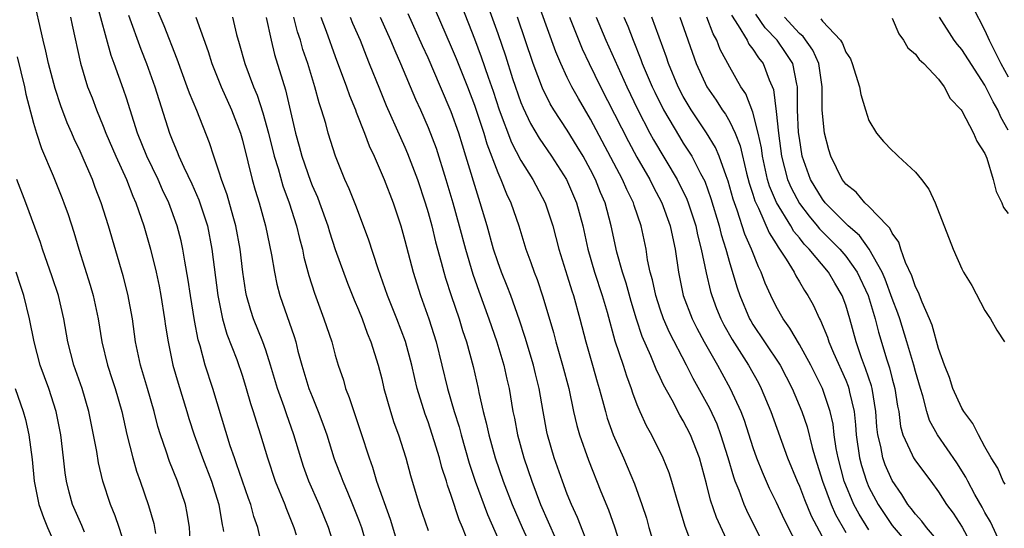
# Model space of a CAD drawing. Units: inches. Extents: x 2622000 to 2625000, y 1476000 to 1479000.
# Drawn here: x 2622186 to 2622271, y 1476107 to 1476151 of the extents above; entities that cross this region are included whole.
import ezdxf

# ---------------------------------------------------------------- set-up
doc = ezdxf.new("R2010")
doc.units = ezdxf.units.IN
doc.header["$MEASUREMENT"] = 0
doc.layers.add('LD26221476_2ft', color=237, linetype='Continuous')

msp = doc.modelspace()

# ---------------------------------------------------------------- linework, layer by layer
at = {"layer": 'LD26221476_2ft'}
for points, elevation in [([(2622250.209, 1476105), (2622248.476, 1476108.476), (2622248.255, 1476109), (2622247.807, 1476110.193), (2622247.468, 1476111), (2622247.34, 1476111.34), (2622246.861, 1476113), (2622246.239, 1476115), (2622245.904, 1476115.904), (2622245.274, 1476117.274), (2622243.847, 1476119.847), (2622243.279, 1476121), (2622241.816, 1476123.816), (2622241.297, 1476125), (2622241, 1476125.836), (2622240.618, 1476127), (2622240.344, 1476128.343), (2622240.155, 1476129), (2622239.921, 1476130.079), (2622239.784, 1476131), (2622239.36, 1476133), (2622238.758, 1476134.758), (2622238.693, 1476135), (2622238.13, 1476136.13), (2622237.765, 1476137), (2622235, 1476142.207), (2622233.967, 1476143.967), (2622233.394, 1476145), (2622233, 1476145.794), (2622232.431, 1476147), (2622232.001, 1476148.001), (2622229.496, 1476155)], 10236), ([(2622200.532, 1476105.468), (2622200.435, 1476107), (2622200.243, 1476108.243), (2622200.076, 1476109), (2622199.405, 1476111), (2622198.701, 1476112.701), (2622198.417, 1476113.583), (2622197.925, 1476115), (2622197.716, 1476115.716), (2622197.396, 1476117), (2622196.822, 1476119), (2622196.223, 1476121), (2622195.793, 1476123), (2622195.511, 1476125), (2622195.124, 1476127.123), (2622194.711, 1476128.711), (2622193.452, 1476133), (2622192.829, 1476135), (2622192.314, 1476136.314), (2622192.066, 1476137), (2622191.367, 1476138.633), (2622191, 1476139.455), (2622190.495, 1476140.495), (2622190.297, 1476141), (2622189.897, 1476141.897), (2622189.355, 1476143.356), (2622188.845, 1476144.845), (2622188.276, 1476147), (2622188.065, 1476148.065), (2622187.823, 1476149), (2622186.936, 1476152.936)], 10202), ([(2622206.703, 1476105.297), (2622206.311, 1476107), (2622205.967, 1476107.968), (2622205.715, 1476109), (2622205.516, 1476109.516), (2622204.498, 1476112.498), (2622204.304, 1476113), (2622203.949, 1476114.051), (2622202.447, 1476119), (2622201.794, 1476121), (2622201.35, 1476122.65), (2622201.182, 1476123.182), (2622200.853, 1476124.852), (2622200.516, 1476127), (2622200.328, 1476128.328), (2622200.026, 1476129.974), (2622199.86, 1476131), (2622199.704, 1476131.703), (2622199.381, 1476133), (2622198.666, 1476135), (2622198.117, 1476136.117), (2622197.725, 1476137), (2622196.753, 1476139), (2622195.966, 1476141), (2622195, 1476144.004), (2622194.748, 1476144.748), (2622193.946, 1476147), (2622193.682, 1476147.682), (2622192.391, 1476152.391)], 10206), ([(2622223.897, 1476151.897), (2622225, 1476149.114), (2622225.581, 1476147.581), (2622226.169, 1476145.831), (2622226.605, 1476144.605), (2622227.14, 1476143), (2622228.202, 1476140.201), (2622229, 1476138.643), (2622230.033, 1476137), (2622231.089, 1476135), (2622231.752, 1476133), (2622232.282, 1476131), (2622233, 1476128.7), (2622233.391, 1476127.391), (2622233.525, 1476127), (2622234.074, 1476125), (2622234.59, 1476123), (2622235.181, 1476121), (2622235.575, 1476119.575), (2622235.753, 1476119), (2622236.041, 1476117.959), (2622236.28, 1476117), (2622236.441, 1476116.441), (2622236.957, 1476115), (2622237.846, 1476113), (2622238.78, 1476110.78), (2622239.422, 1476109), (2622239.812, 1476107.812), (2622240.039, 1476107), (2622240.727, 1476104.727)], 10230), ([(2622226.104, 1476152.104), (2622227, 1476149.596), (2622227.665, 1476147.665), (2622228.288, 1476145.712), (2622229, 1476143.648), (2622229.184, 1476143.184), (2622229.833, 1476141.833), (2622230.572, 1476140.572), (2622231.649, 1476139), (2622232.931, 1476137), (2622233.791, 1476135), (2622234.328, 1476133), (2622234.768, 1476131), (2622235.349, 1476129), (2622236.009, 1476127), (2622236.428, 1476125.572), (2622237.106, 1476123.106), (2622237.813, 1476121), (2622238.092, 1476120.092), (2622238.508, 1476119), (2622238.618, 1476118.618), (2622239, 1476117.616), (2622239.257, 1476117), (2622239.799, 1476115.799), (2622240.245, 1476115), (2622241.236, 1476113), (2622241.747, 1476111.747), (2622241.987, 1476111), (2622242.379, 1476109.621), (2622243.128, 1476107.128), (2622243.948, 1476105)], 10232), ([(2622267.914, 1476151.914), (2622269, 1476149.831), (2622269.353, 1476149), (2622270.358, 1476147), (2622271, 1476145.834)], 10262), ([(2622190.18, 1476151), (2622190.313, 1476150.313), (2622191.029, 1476147.029), (2622191.647, 1476145), (2622192.031, 1476144.031), (2622192.415, 1476143), (2622193, 1476141.603), (2622193.234, 1476141), (2622194.079, 1476139), (2622194.993, 1476137), (2622195.555, 1476135.555), (2622195.817, 1476135), (2622196.5, 1476133), (2622197.076, 1476131), (2622197.562, 1476129), (2622197.818, 1476127.818), (2622197.966, 1476127), (2622198.289, 1476125), (2622198.372, 1476124.372), (2622198.586, 1476123), (2622199.004, 1476121), (2622199.456, 1476119.456), (2622200.217, 1476117), (2622200.39, 1476116.39), (2622200.829, 1476115), (2622201.548, 1476113), (2622202.331, 1476111), (2622202.966, 1476109), (2622203.241, 1476107.241), (2622203.301, 1476107), (2622203.351, 1476106.649)], 10204), ([(2622195.177, 1476151.177), (2622196.239, 1476148.239), (2622196.719, 1476147), (2622197.433, 1476145), (2622198.718, 1476141), (2622199, 1476140.276), (2622199.385, 1476139.385), (2622199.524, 1476139), (2622199.942, 1476138.058), (2622200.631, 1476136.631), (2622201.25, 1476135.25), (2622201.98, 1476133), (2622202.373, 1476131), (2622202.879, 1476127), (2622203.278, 1476125), (2622203.663, 1476123.662), (2622204.501, 1476121.499), (2622205, 1476120.047), (2622205.332, 1476119), (2622205.699, 1476117.699), (2622205.936, 1476117), (2622206.173, 1476116.173), (2622206.558, 1476115), (2622207.152, 1476113), (2622207.833, 1476111), (2622208.653, 1476109), (2622208.741, 1476108.741), (2622209.428, 1476107), (2622209.634, 1476106.366)], 10208), ([(2622213.052, 1476105), (2622212.403, 1476107), (2622211.604, 1476109), (2622210.734, 1476111), (2622210.269, 1476112.269), (2622210.026, 1476113), (2622209.434, 1476115), (2622208.79, 1476116.79), (2622208.593, 1476117.407), (2622208.016, 1476119), (2622207.425, 1476121), (2622207, 1476122.285), (2622206.742, 1476123), (2622205.945, 1476125), (2622205.713, 1476125.713), (2622205.361, 1476127), (2622205.301, 1476127.301), (2622205.039, 1476129), (2622204.791, 1476131), (2622204.427, 1476133), (2622204.186, 1476133.814), (2622203.675, 1476135.675), (2622203.187, 1476137), (2622203, 1476137.623), (2622202.53, 1476139), (2622202.156, 1476140.156), (2622201.053, 1476142.947), (2622200.442, 1476144.443), (2622200.247, 1476145), (2622199.36, 1476147.36), (2622198.245, 1476150.245), (2622197.654, 1476151.653)], 10210), ([(2622200.968, 1476151), (2622202.038, 1476148.038), (2622202.37, 1476147), (2622203.171, 1476145), (2622204.042, 1476143), (2622204.822, 1476141), (2622205, 1476140.391), (2622205.474, 1476138.526), (2622205.834, 1476137), (2622206.091, 1476136.091), (2622206.426, 1476135), (2622206.983, 1476133), (2622207.502, 1476130.498), (2622207.753, 1476129), (2622207.966, 1476127.966), (2622208.219, 1476127), (2622209.455, 1476123.454), (2622209.59, 1476123), (2622209.782, 1476122.218), (2622210.12, 1476121), (2622210.727, 1476119), (2622211, 1476118.297), (2622211.539, 1476117), (2622211.941, 1476115.941), (2622212.261, 1476115), (2622212.883, 1476113), (2622213, 1476112.687), (2622213.473, 1476111.473), (2622213.638, 1476111), (2622214.057, 1476110.057), (2622214.496, 1476109), (2622215, 1476107.709), (2622215.259, 1476107), (2622215.84, 1476105)], 10212), ([(2622204.13, 1476151), (2622204.49, 1476149.51), (2622204.727, 1476148.727), (2622205.198, 1476147), (2622205.952, 1476145), (2622206.268, 1476144.268), (2622206.758, 1476142.758), (2622207.238, 1476141), (2622207.732, 1476139), (2622208.065, 1476137.935), (2622208.466, 1476136.466), (2622209.019, 1476135), (2622209.655, 1476133), (2622209.902, 1476131.902), (2622210.162, 1476131), (2622210.3, 1476130.3), (2622210.726, 1476128.726), (2622211.199, 1476127.199), (2622212.025, 1476125), (2622212.691, 1476123), (2622213, 1476121.857), (2622213.25, 1476121), (2622213.695, 1476119.695), (2622213.889, 1476119), (2622214.211, 1476118.211), (2622214.595, 1476117), (2622215.204, 1476115.204), (2622215.912, 1476113), (2622216.206, 1476112.206), (2622216.561, 1476111), (2622217.729, 1476107.729), (2622219, 1476103.54)], 10214), ([(2622207.047, 1476150.953), (2622207.462, 1476149), (2622207.769, 1476147.769), (2622208.444, 1476145.556), (2622208.719, 1476144.719), (2622209.561, 1476141), (2622209.881, 1476139.882), (2622210.107, 1476139), (2622210.858, 1476136.858), (2622211, 1476136.493), (2622211.463, 1476135.463), (2622211.636, 1476135), (2622212.346, 1476133), (2622212.492, 1476132.491), (2622213, 1476130.96), (2622214.058, 1476128.058), (2622214.627, 1476126.627), (2622215, 1476125.768), (2622215.311, 1476125), (2622215.754, 1476123.755), (2622216.072, 1476123), (2622216.684, 1476121), (2622217, 1476119.814), (2622217.195, 1476119), (2622217.764, 1476117), (2622218.06, 1476116.06), (2622218.439, 1476115), (2622219.085, 1476113), (2622219.491, 1476111.491), (2622220.24, 1476109), (2622221, 1476106.736)], 10216), ([(2622224.594, 1476105.407), (2622223.962, 1476107), (2622223.674, 1476107.674), (2622223, 1476109.763), (2622222.664, 1476110.664), (2622222.575, 1476111), (2622222.181, 1476112.181), (2622221.974, 1476113), (2622221.534, 1476114.467), (2622221, 1476116.12), (2622220.76, 1476116.76), (2622220.072, 1476119), (2622219.853, 1476119.853), (2622219.59, 1476121), (2622219.048, 1476123.048), (2622218.311, 1476125), (2622217.505, 1476127), (2622216.686, 1476129.314), (2622215.861, 1476131.862), (2622214.766, 1476134.766), (2622214.2, 1476136.2), (2622213.838, 1476137), (2622213.011, 1476139.01), (2622212.388, 1476141), (2622212.18, 1476141.82), (2622211.824, 1476143), (2622211.605, 1476143.605), (2622211.251, 1476145), (2622210.626, 1476147), (2622210.216, 1476148.216), (2622209.997, 1476149), (2622209.741, 1476149.741), (2622209.42, 1476151)], 10218), ([(2622211.752, 1476151), (2622212.224, 1476149.777), (2622213, 1476147.599), (2622213.967, 1476145), (2622214.229, 1476144.229), (2622214.739, 1476143), (2622214.799, 1476142.799), (2622215.515, 1476141), (2622215.908, 1476139.908), (2622216.341, 1476139), (2622217.217, 1476137), (2622217.983, 1476135), (2622218.647, 1476133), (2622219, 1476131.755), (2622219.701, 1476129), (2622220.337, 1476127), (2622221.066, 1476125), (2622221.699, 1476123), (2622222.685, 1476119), (2622223.257, 1476117), (2622223.673, 1476115.673), (2622223.846, 1476115), (2622224.553, 1476112.552), (2622225.064, 1476111), (2622226.123, 1476108.123), (2622227.505, 1476105)], 10220), ([(2622214.272, 1476151), (2622214.483, 1476150.483), (2622215.137, 1476149), (2622215.654, 1476147.654), (2622215.934, 1476147), (2622216.807, 1476144.807), (2622217.39, 1476143.39), (2622218.609, 1476140.61), (2622219, 1476139.786), (2622219.239, 1476139.238), (2622220.087, 1476137), (2622220.747, 1476135), (2622221, 1476134.148), (2622221.313, 1476133), (2622221.639, 1476131.639), (2622222.127, 1476129.873), (2622222.347, 1476129), (2622222.496, 1476128.496), (2622222.983, 1476127), (2622223.666, 1476125), (2622223.98, 1476123.98), (2622224.312, 1476123), (2622224.881, 1476120.881), (2622225.304, 1476119), (2622225.372, 1476118.628), (2622225.746, 1476117), (2622226.017, 1476116.017), (2622226.233, 1476115), (2622226.795, 1476113), (2622227.465, 1476111), (2622228.235, 1476109), (2622229.099, 1476107), (2622230.021, 1476105)], 10222), ([(2622216.863, 1476151), (2622217.765, 1476149), (2622218.12, 1476148.12), (2622218.632, 1476147), (2622219.928, 1476143.928), (2622220.35, 1476143), (2622221, 1476141.494), (2622221.689, 1476139.689), (2622222.535, 1476137), (2622223.121, 1476135), (2622223.688, 1476133), (2622224.219, 1476131), (2622224.847, 1476128.847), (2622225.366, 1476127.365), (2622226.241, 1476125), (2622226.932, 1476123), (2622227.532, 1476121), (2622227.789, 1476119.789), (2622227.978, 1476119), (2622228.314, 1476117), (2622228.442, 1476116.442), (2622228.711, 1476115), (2622229.264, 1476113), (2622229.942, 1476111), (2622230.702, 1476109), (2622232.01, 1476105.99)], 10224), ([(2622235.005, 1476105), (2622233.877, 1476107.877), (2622233.358, 1476109), (2622233, 1476109.876), (2622232.573, 1476111), (2622231.875, 1476113), (2622231.298, 1476115), (2622231.243, 1476115.243), (2622230.909, 1476117), (2622230.569, 1476119), (2622230.252, 1476120.252), (2622230.082, 1476121), (2622229.368, 1476123.368), (2622228.872, 1476124.872), (2622228.12, 1476127), (2622227.812, 1476127.812), (2622227.323, 1476129), (2622227, 1476129.895), (2622226.643, 1476131), (2622226.099, 1476133), (2622225.502, 1476135), (2622225.365, 1476135.365), (2622224.261, 1476139), (2622223.952, 1476139.951), (2622223.636, 1476141), (2622223, 1476142.841), (2622222.08, 1476145), (2622221, 1476147.473), (2622220.516, 1476148.516), (2622219.275, 1476151.275)], 10226), ([(2622221.613, 1476151.613), (2622223, 1476148.445), (2622223.427, 1476147.427), (2622224.394, 1476145), (2622225, 1476143.411), (2622225.793, 1476141), (2622226.065, 1476140.066), (2622227, 1476137.602), (2622227.274, 1476137), (2622227.764, 1476135.763), (2622228.136, 1476135), (2622228.815, 1476133), (2622229.419, 1476131), (2622229.853, 1476129.853), (2622230.138, 1476129), (2622230.389, 1476128.389), (2622230.901, 1476126.901), (2622231.802, 1476123.802), (2622232.005, 1476123), (2622232.596, 1476121), (2622233.119, 1476119), (2622233.542, 1476117), (2622233.81, 1476115.81), (2622234.05, 1476115), (2622234.816, 1476112.817), (2622235.889, 1476110.111), (2622236.537, 1476108.537), (2622237.06, 1476107.06), (2622237.719, 1476105)], 10228), ([(2622247.767, 1476103.767), (2622245.866, 1476107.865), (2622245.356, 1476109.356), (2622245, 1476110.765), (2622244.386, 1476113), (2622243.619, 1476115), (2622243, 1476116.208), (2622242.693, 1476116.693), (2622242.028, 1476117.972), (2622241.288, 1476119.288), (2622241, 1476119.936), (2622240.656, 1476120.655), (2622240.205, 1476121.794), (2622239.457, 1476123.457), (2622238.962, 1476124.962), (2622238.492, 1476126.492), (2622238.061, 1476128.061), (2622237.748, 1476129), (2622237.259, 1476130.741), (2622236.776, 1476133), (2622236.25, 1476135), (2622235.87, 1476135.871), (2622235.427, 1476137), (2622235, 1476137.831), (2622234.354, 1476139), (2622233.852, 1476139.852), (2622233, 1476141.249), (2622231.853, 1476143), (2622231.532, 1476143.532), (2622230.867, 1476144.867), (2622230.061, 1476147), (2622228.707, 1476151)], 10234), ([(2622233.178, 1476151), (2622234.274, 1476148.274), (2622234.881, 1476147), (2622235.868, 1476145), (2622238.266, 1476140.266), (2622239, 1476138.928), (2622240.101, 1476137), (2622240.392, 1476136.392), (2622241.143, 1476135), (2622241.876, 1476133), (2622242.057, 1476132.058), (2622242.307, 1476131), (2622242.59, 1476129), (2622242.99, 1476127), (2622243.757, 1476125), (2622244.174, 1476124.174), (2622244.803, 1476123), (2622245.937, 1476121), (2622246.306, 1476120.306), (2622247.041, 1476119), (2622247.951, 1476117), (2622248.245, 1476116.245), (2622249, 1476113.897), (2622249.318, 1476113), (2622249.79, 1476111.79), (2622250.13, 1476111), (2622250.401, 1476110.401), (2622251, 1476109.182), (2622251.695, 1476107.695), (2622253.069, 1476105)], 10238), ([(2622235.498, 1476151), (2622236.326, 1476149), (2622238.127, 1476145), (2622239.053, 1476143.053), (2622240.119, 1476141), (2622240.431, 1476140.431), (2622242.468, 1476137), (2622243.307, 1476135.308), (2622243.421, 1476135), (2622244.074, 1476133), (2622244.228, 1476132.228), (2622244.55, 1476131), (2622244.962, 1476128.962), (2622245.344, 1476127.343), (2622245.447, 1476127), (2622245.872, 1476125.872), (2622246.22, 1476125), (2622246.485, 1476124.485), (2622247.198, 1476123.198), (2622248.612, 1476121), (2622249.471, 1476119.471), (2622249.721, 1476119), (2622250.551, 1476117), (2622251.993, 1476113), (2622252.799, 1476111), (2622253, 1476110.565), (2622253.431, 1476109.431), (2622254.025, 1476108.025), (2622255.623, 1476105)], 10240), ([(2622237.885, 1476151), (2622238.213, 1476150.213), (2622238.671, 1476149), (2622239.343, 1476147.343), (2622239.459, 1476147), (2622240.311, 1476145), (2622240.533, 1476144.532), (2622241.293, 1476143), (2622242.666, 1476140.666), (2622243, 1476140.131), (2622243.453, 1476139.453), (2622243.723, 1476139), (2622244.479, 1476137.521), (2622244.843, 1476136.842), (2622245.372, 1476135.372), (2622246.08, 1476133), (2622246.257, 1476132.257), (2622246.656, 1476131), (2622247, 1476129.76), (2622247.651, 1476127.651), (2622247.872, 1476127), (2622248.713, 1476125), (2622248.815, 1476124.816), (2622249, 1476124.514), (2622250.002, 1476123), (2622251.344, 1476121), (2622252.388, 1476119), (2622253.221, 1476117), (2622253.675, 1476115.675), (2622254.104, 1476113.896), (2622254.363, 1476113), (2622254.996, 1476111), (2622255.742, 1476109), (2622256.121, 1476108.121), (2622257, 1476106.586)], 10242), ([(2622259, 1476106.801), (2622258.15, 1476108.15), (2622257.705, 1476109), (2622256.875, 1476111), (2622256.338, 1476113), (2622256.183, 1476113.817), (2622256.011, 1476115), (2622255.906, 1476115.906), (2622255.659, 1476117), (2622254.991, 1476119), (2622253.987, 1476121), (2622253, 1476122.791), (2622252.19, 1476124.19), (2622251.592, 1476125), (2622251, 1476126.058), (2622250.536, 1476127), (2622250.065, 1476128.065), (2622249.722, 1476129), (2622249.469, 1476129.469), (2622248.885, 1476131), (2622248.301, 1476132.301), (2622247.649, 1476134.351), (2622247.398, 1476135), (2622247.299, 1476135.299), (2622246.866, 1476136.865), (2622246.687, 1476137.313), (2622246.091, 1476139), (2622245.768, 1476139.768), (2622245.012, 1476141.012), (2622243.681, 1476143), (2622243, 1476144.146), (2622242.553, 1476145), (2622241.716, 1476147), (2622241.543, 1476147.543), (2622240.291, 1476151)], 10244), ([(2622242.692, 1476151), (2622244.107, 1476147), (2622245.024, 1476145), (2622245.837, 1476143.837), (2622246.358, 1476143), (2622246.627, 1476142.628), (2622247, 1476141.977), (2622247.461, 1476141), (2622247.895, 1476139.895), (2622248.449, 1476137.551), (2622248.686, 1476136.686), (2622249, 1476135.731), (2622249.166, 1476135.166), (2622249.236, 1476135), (2622249.485, 1476134.515), (2622250.4, 1476132.4), (2622251, 1476131.452), (2622251.163, 1476131.163), (2622251.297, 1476131), (2622251.868, 1476130.132), (2622252.542, 1476129), (2622252.687, 1476128.687), (2622253, 1476128.185), (2622253.436, 1476127.436), (2622253.746, 1476127), (2622254.193, 1476126.193), (2622254.734, 1476125), (2622254.835, 1476124.835), (2622255.418, 1476123.418), (2622255.545, 1476123), (2622255.942, 1476122.058), (2622257, 1476119.693), (2622257.2, 1476119.2), (2622257.265, 1476119), (2622257.324, 1476118.676), (2622257.723, 1476117), (2622257.848, 1476115.848), (2622257.904, 1476115), (2622258.189, 1476113), (2622258.357, 1476112.357), (2622258.779, 1476111), (2622259, 1476110.495), (2622259.781, 1476109), (2622261, 1476107.177), (2622262.863, 1476105)], 10246), ([(2622265, 1476105.787), (2622263.968, 1476107), (2622263.559, 1476107.559), (2622263, 1476108.158), (2622262.653, 1476108.653), (2622262.355, 1476109), (2622261.843, 1476109.843), (2622261, 1476111.059), (2622260.407, 1476112.406), (2622260.199, 1476113), (2622260.024, 1476113.976), (2622259.763, 1476115), (2622259.687, 1476115.687), (2622259.596, 1476117), (2622259.265, 1476119), (2622259.211, 1476119.211), (2622258.714, 1476120.714), (2622258.366, 1476121.634), (2622257.904, 1476123), (2622257.356, 1476125), (2622257, 1476126.176), (2622256.695, 1476127), (2622256.056, 1476128.056), (2622255.512, 1476129), (2622253.839, 1476131), (2622253.421, 1476131.421), (2622253, 1476131.963), (2622252.532, 1476132.532), (2622252.268, 1476133), (2622251.03, 1476135.03), (2622250.435, 1476136.435), (2622250.27, 1476137), (2622249.825, 1476139), (2622249.732, 1476139.732), (2622249.46, 1476141), (2622249, 1476142.814), (2622248.385, 1476144.385), (2622247.97, 1476145), (2622247, 1476146.685), (2622246.19, 1476148.19), (2622245.887, 1476149), (2622245.563, 1476149.563), (2622245.026, 1476151)], 10248), ([(2622247.149, 1476151.15), (2622247.723, 1476150.276), (2622248.489, 1476149), (2622248.659, 1476148.659), (2622249, 1476148.226), (2622249.481, 1476147.481), (2622249.881, 1476147), (2622250.408, 1476145.592), (2622250.766, 1476144.767), (2622251, 1476142.855), (2622251.202, 1476141), (2622251.471, 1476139), (2622251.984, 1476137), (2622252.282, 1476136.282), (2622253, 1476134.924), (2622253.835, 1476133.835), (2622254.548, 1476133), (2622254.745, 1476132.745), (2622255.752, 1476131.752), (2622256.487, 1476131), (2622257, 1476130.394), (2622257.978, 1476129), (2622258.92, 1476127), (2622259.54, 1476125), (2622259.831, 1476123.831), (2622260.534, 1476121.466), (2622260.762, 1476120.762), (2622261, 1476119.83), (2622261.234, 1476119), (2622261.468, 1476117.468), (2622261.563, 1476117), (2622261.725, 1476115.725), (2622261.929, 1476115), (2622262.74, 1476113.26), (2622262.84, 1476113), (2622263, 1476112.739), (2622264.325, 1476111), (2622265, 1476110.08), (2622265.698, 1476109), (2622266.25, 1476108.25), (2622267.032, 1476107.032), (2622269.833, 1476101.833)], 10250), ([(2622270.321, 1476105.679), (2622269.485, 1476107.485), (2622269, 1476108.303), (2622268.761, 1476108.761), (2622268.137, 1476109.864), (2622267.512, 1476111), (2622267.349, 1476111.349), (2622266.58, 1476112.58), (2622264.906, 1476115), (2622264.233, 1476116.234), (2622263.998, 1476117), (2622263.659, 1476118.341), (2622263.444, 1476119), (2622263, 1476120.465), (2622262.858, 1476121), (2622262.265, 1476123), (2622261.65, 1476125), (2622261.487, 1476125.487), (2622261, 1476126.753), (2622260.401, 1476128.401), (2622260.13, 1476129), (2622259.007, 1476131.007), (2622258.173, 1476132.174), (2622257.219, 1476133), (2622257, 1476133.207), (2622255.237, 1476135), (2622255, 1476135.295), (2622253.951, 1476137), (2622253.245, 1476139), (2622253, 1476140.566), (2622252.94, 1476141.06), (2622252.856, 1476143), (2622252.854, 1476144.854), (2622252.835, 1476145), (2622252.773, 1476145.227), (2622252.433, 1476147), (2622251.872, 1476147.873), (2622251.082, 1476149), (2622250.061, 1476150.061), (2622249.255, 1476151.255)], 10252), ([(2622270.74, 1476110.74), (2622270.571, 1476111), (2622270.117, 1476112.117), (2622269.541, 1476113), (2622269, 1476113.949), (2622268.438, 1476115), (2622267.967, 1476115.967), (2622267.169, 1476117), (2622267, 1476117.281), (2622266.235, 1476119), (2622265.943, 1476119.943), (2622265.509, 1476121), (2622265, 1476122.426), (2622264.449, 1476124.449), (2622264.221, 1476125), (2622263.583, 1476126.417), (2622263.274, 1476127.274), (2622263, 1476127.76), (2622262.696, 1476128.696), (2622262.147, 1476129.853), (2622261.752, 1476131), (2622261.588, 1476131.588), (2622261, 1476132.367), (2622260.807, 1476132.807), (2622260.603, 1476133), (2622259, 1476134.666), (2622258.639, 1476135), (2622257.908, 1476135.907), (2622257, 1476136.603), (2622256.834, 1476136.835), (2622256.689, 1476137), (2622255.702, 1476139), (2622255.547, 1476139.547), (2622255.182, 1476141), (2622254.981, 1476142.982), (2622254.954, 1476145), (2622254.671, 1476147), (2622254.15, 1476148.15), (2622253.321, 1476149.321), (2622253, 1476149.576), (2622251.71, 1476151)], 10254), ([(2622254.849, 1476150.849), (2622255, 1476150.633), (2622256.534, 1476149), (2622256.729, 1476148.73), (2622257, 1476147.966), (2622257.398, 1476147.398), (2622257.564, 1476147), (2622258.188, 1476145), (2622258.312, 1476144.312), (2622258.694, 1476143), (2622259, 1476142.093), (2622259.649, 1476141), (2622260.265, 1476140.265), (2622261, 1476139.49), (2622261.258, 1476139.258), (2622261.51, 1476139), (2622263, 1476137.644), (2622263.522, 1476137), (2622264.165, 1476136.165), (2622264.701, 1476135), (2622266.265, 1476131), (2622267, 1476129.299), (2622267.16, 1476129), (2622267.864, 1476127.864), (2622269, 1476125.702), (2622269.276, 1476125.276), (2622269.476, 1476125), (2622270.017, 1476124.017), (2622270.692, 1476123)], 10256), ([(2622261, 1476150.906), (2622261.567, 1476149.567), (2622261.978, 1476149), (2622262.357, 1476148.357), (2622263, 1476147.806), (2622263.338, 1476147.338), (2622263.734, 1476147), (2622265, 1476145.638), (2622265.491, 1476145), (2622265.988, 1476143.988), (2622266.941, 1476143), (2622267, 1476142.92), (2622268.017, 1476141), (2622268.298, 1476140.298), (2622269, 1476139.228), (2622269.15, 1476138.85), (2622269.704, 1476137), (2622269.965, 1476135.965), (2622270.451, 1476135), (2622270.594, 1476134.594), (2622271, 1476134.055)], 10258), ([(2622271, 1476141.253), (2622270.37, 1476142.37), (2622270.102, 1476143), (2622269.706, 1476143.706), (2622269, 1476145.119), (2622267, 1476148.204), (2622266.628, 1476148.628), (2622266.342, 1476149), (2622265.074, 1476151)], 10260), ([(2622185.579, 1476147.578), (2622186.214, 1476145), (2622186.341, 1476144.341), (2622187, 1476141.851), (2622187.25, 1476141), (2622187.671, 1476139.671), (2622188.671, 1476137.329), (2622189.441, 1476135.441), (2622189.611, 1476135), (2622189.97, 1476133.97), (2622190.458, 1476132.458), (2622190.892, 1476131), (2622191.882, 1476127.882), (2622192.13, 1476127), (2622192.55, 1476125), (2622192.864, 1476123), (2622193.355, 1476121), (2622193.774, 1476119.774), (2622194.015, 1476119), (2622194.588, 1476117), (2622195.035, 1476115.035), (2622195.547, 1476113), (2622195.868, 1476111.868), (2622196.179, 1476111), (2622196.891, 1476108.891), (2622197.355, 1476107.355), (2622197.432, 1476107), (2622197.498, 1476106.502)], 10200), ([(2622195, 1476105.028), (2622194.374, 1476107), (2622194.024, 1476108.025), (2622193.624, 1476109), (2622192.968, 1476111), (2622192.584, 1476112.584), (2622192.433, 1476113.568), (2622192.166, 1476115), (2622191.766, 1476117), (2622191.18, 1476119), (2622190.476, 1476121), (2622189.945, 1476123), (2622189.597, 1476125), (2622189.131, 1476127), (2622188.604, 1476128.604), (2622187.763, 1476131), (2622187.581, 1476131.581), (2622186.338, 1476135), (2622185.56, 1476137)], 10198), ([(2622191.388, 1476106.612), (2622191.165, 1476107.164), (2622190.349, 1476109), (2622190.055, 1476110.054), (2622189.835, 1476111), (2622189.718, 1476111.718), (2622189.582, 1476113), (2622189.338, 1476115), (2622188.939, 1476117), (2622188.302, 1476119), (2622187.577, 1476121), (2622187.032, 1476123), (2622186.65, 1476125), (2622186.168, 1476127), (2622185.867, 1476127.867), (2622185.504, 1476129)], 10196), ([(2622185.421, 1476119), (2622186.109, 1476117), (2622186.3, 1476116.3), (2622186.598, 1476115), (2622186.88, 1476112.88), (2622187.056, 1476111), (2622187.451, 1476109), (2622187.857, 1476107.857), (2622188.205, 1476107), (2622189.087, 1476105)], 10194)]:
    msp.add_lwpolyline(points, dxfattribs=dict(at, elevation=elevation))

doc.saveas('drawing.dxf')
